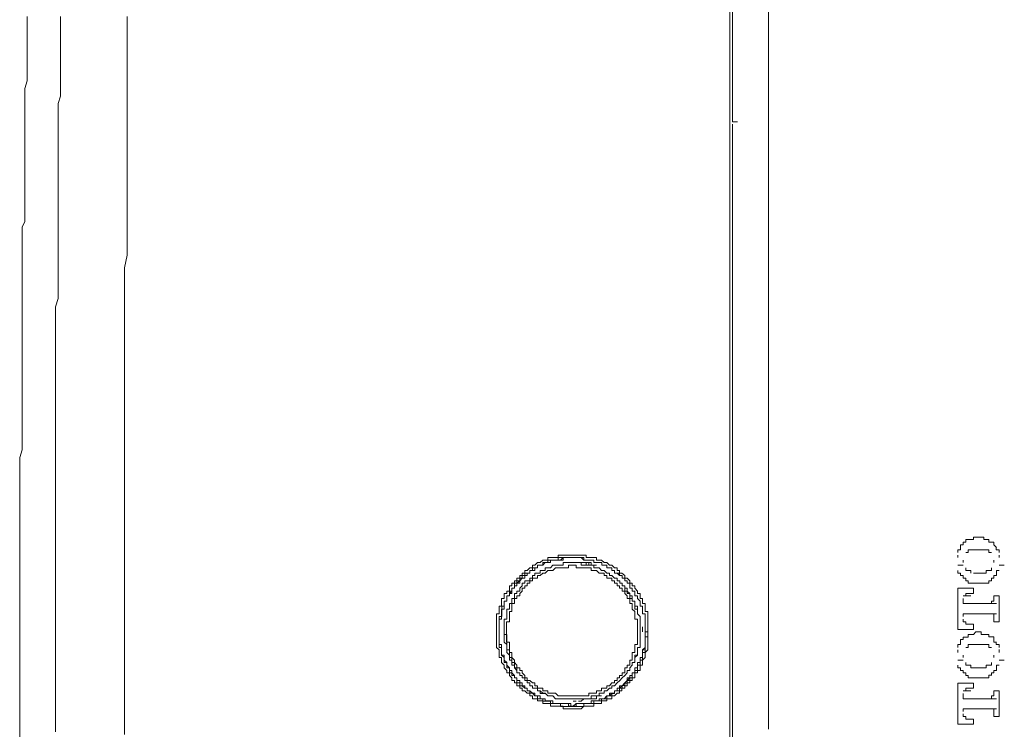
# Model space of a CAD drawing. Units: inches. Extents: x -459 to 2926, y -1402 to 1008.
# Drawn here: x -294 to -199, y -361 to -293 of the extents above; entities that cross this region are included whole.
import ezdxf

# ---------------------------------------------------------------- set-up
doc = ezdxf.new("R2010")
doc.units = ezdxf.units.IN
doc.header["$MEASUREMENT"] = 0
doc.layers.add('图层 1', color=7, linetype='Continuous')

msp = doc.modelspace()

# ---------------------------------------------------------------- linework, layer by layer
at = {"layer": '图层 1', "color": 7, "lineweight": 9}
for points in [[(-225.042, -299.3), (-225.042, -252.293)], [(-221.551, -285.121), (-221.551, -294.565)], [(-225.294, -304.26), (-225.294, -296.311), (-225.294, -288.348)], [(-293.463, -292.316), (-293.463, -293.083), (-293.463, -293.586), (-293.463, -294.327), (-293.463, -294.803), (-293.463, -295.57), (-293.463, -296.046), (-293.463, -296.813), (-293.463, -297.289), (-293.463, -298.057), (-293.463, -298.559), (-293.701, -299.3), (-293.701, -299.776), (-293.701, -300.543), (-293.701, -301.019), (-293.701, -301.786), (-293.701, -302.289), (-293.701, -303.03), (-293.701, -303.519), (-293.701, -304.273), (-293.701, -304.776), (-293.701, -305.49), (-293.701, -306.019), (-293.701, -306.733), (-293.701, -307.236), (-293.701, -307.738), (-293.701, -308.492), (-293.701, -309.008), (-293.701, -309.736), (-293.701, -310.238), (-293.701, -310.979), (-293.701, -311.481), (-293.701, -312.209), (-293.965, -312.738), (-293.965, -313.452), (-293.965, -313.955), (-293.965, -314.709), (-293.965, -315.198), (-293.965, -315.952), (-293.965, -316.455), (-293.965, -317.195), (-293.965, -317.698), (-293.965, -318.425), (-293.965, -318.954), (-293.965, -319.669), (-293.965, -320.171), (-293.965, -320.925), (-293.965, -321.415), (-293.965, -322.168), (-293.965, -322.671), (-293.965, -323.412), (-293.965, -323.901), (-293.965, -324.417), (-293.965, -325.144), (-293.965, -325.647), (-293.965, -326.388), (-293.965, -326.89), (-293.965, -327.631), (-293.965, -328.134), (-293.965, -328.874), (-293.965, -329.377), (-293.965, -330.131), (-293.965, -330.633), (-293.965, -331.361), (-293.965, -331.863), (-293.965, -332.604), (-293.965, -333.107), (-293.965, -333.861), (-293.965, -334.35), (-294.19, -335.104), (-294.19, -335.593), (-294.19, -336.347), (-294.19, -336.85), (-294.19, -337.604), (-294.19, -338.093), (-294.19, -338.821), (-294.19, -339.323), (-294.19, -339.826), (-294.19, -340.566), (-294.19, -341.069), (-294.19, -341.81), (-294.19, -342.312), (-294.19, -343.053), (-294.19, -343.556), (-294.19, -344.323), (-294.19, -344.799), (-294.19, -345.54), (-294.19, -346.069), (-294.19, -346.809), (-294.19, -347.285), (-294.19, -348.053), (-294.19, -348.529), (-294.19, -349.269), (-294.19, -349.798), (-294.19, -350.539), (-294.19, -351.042), (-294.19, -351.782), (-294.19, -352.259), (-294.19, -353.026), (-294.19, -353.528), (-294.19, -354.269), (-294.19, -354.772), (-294.19, -355.499), (-294.19, -356.002), (-294.19, -356.478), (-294.19, -357.245), (-294.19, -357.734), (-294.19, -358.501), (-294.19, -358.978), (-294.19, -359.745), (-294.19, -360.221), (-294.19, -360.975), (-294.19, -361.464), (-294.19, -362.218)], [(-290.222, -292.316), (-290.222, -293.083), (-290.222, -293.824), (-290.222, -294.565), (-290.222, -295.067), (-290.222, -295.808), (-290.222, -296.536), (-290.222, -297.289), (-290.222, -298.057), (-290.222, -298.797), (-290.222, -299.3), (-290.222, -300.027), (-290.46, -300.755), (-290.46, -301.522), (-290.46, -302.289), (-290.46, -303.03), (-290.46, -303.532), (-290.46, -304.247), (-290.46, -305), (-290.46, -305.754), (-290.46, -306.495), (-290.46, -306.998), (-290.46, -307.738), (-290.46, -308.492), (-290.46, -309.246), (-290.46, -309.974), (-290.46, -310.728), (-290.46, -311.23), (-290.46, -311.997), (-290.46, -312.712), (-290.46, -313.465), (-290.46, -314.193), (-290.46, -314.934), (-290.46, -315.436), (-290.46, -316.203), (-290.46, -316.957), (-290.46, -317.685), (-290.46, -318.439), (-290.46, -319.192), (-290.46, -319.669), (-290.712, -320.462), (-290.712, -321.15), (-290.712, -321.917), (-290.712, -322.684), (-290.712, -323.398), (-290.712, -323.901), (-290.712, -324.655), (-290.712, -325.396), (-290.712, -326.15), (-290.712, -326.903), (-290.712, -327.631), (-290.712, -328.134), (-290.712, -328.874), (-290.712, -329.615), (-290.712, -330.395), (-290.712, -331.123), (-290.712, -331.625), (-290.712, -332.366), (-290.712, -333.12), (-290.712, -333.861), (-290.712, -334.615), (-290.712, -335.355), (-290.712, -335.858), (-290.712, -336.598), (-290.712, -337.339), (-290.712, -338.08), (-290.712, -338.821), (-290.712, -339.561), (-290.712, -340.09), (-290.712, -340.831), (-290.712, -341.572), (-290.712, -342.312), (-290.712, -343.053), (-290.712, -343.82), (-290.712, -344.323), (-290.712, -345.063), (-290.712, -345.804), (-290.712, -346.518), (-290.712, -347.285), (-290.712, -348.053), (-290.712, -348.529), (-290.712, -349.269), (-290.712, -350.037), (-290.712, -350.777), (-290.712, -351.518)], [(-283.768, -292.316), (-283.768, -293.586), (-283.768, -294.565), (-283.768, -295.808), (-283.768, -296.813), (-283.768, -297.792), (-283.768, -299.062), (-283.768, -300.027), (-283.768, -301.284), (-283.768, -302.289), (-283.768, -303.519), (-283.768, -304.485), (-283.768, -305.49), (-283.768, -306.733), (-283.768, -307.738), (-283.768, -309.008), (-283.768, -309.96), (-283.768, -311.23), (-283.768, -312.209), (-283.768, -313.452), (-283.768, -314.457), (-283.768, -315.449), (-284.006, -316.706), (-284.006, -317.698), (-284.006, -318.954), (-284.006, -319.946), (-284.006, -321.176), (-284.006, -322.168), (-284.006, -323.174), (-284.006, -324.417), (-284.006, -325.396), (-284.006, -326.665), (-284.006, -327.631), (-284.006, -328.874), (-284.006, -329.879), (-284.006, -331.123), (-284.006, -332.101), (-284.006, -333.107), (-284.006, -334.35), (-284.006, -335.355), (-284.006, -336.598), (-284.006, -337.604), (-284.006, -338.821), (-284.006, -339.826), (-284.006, -340.831), (-284.006, -342.074), (-284.006, -343.053), (-284.006, -344.323), (-284.006, -345.288), (-284.006, -346.532), (-284.006, -347.55), (-284.006, -348.793), (-284.006, -349.798), (-284.006, -350.777), (-284.006, -352.021)], [(-221.551, -323.412), (-221.551, -320.184), (-221.551, -316.944), (-221.551, -313.69), (-221.551, -310.476), (-221.551, -307.5), (-221.551, -304.26), (-221.551, -301.019), (-221.551, -297.792), (-221.551, -294.565)], [(-225.042, -299.538), (-225.042, -299.3)], [(-225.042, -299.776), (-225.042, -299.538)], [(-225.042, -300.768), (-225.042, -299.776)], [(-225.042, -301.019), (-225.042, -300.755)], [(-225.042, -301.284), (-225.042, -301.019)], [(-225.042, -301.284), (-225.042, -302.289)], [(-225.042, -302.514), (-225.042, -302.289)], [(-225.042, -302.514), (-224.54, -302.514)], [(-225.042, -351.042), (-225.042, -302.765)], [(-225.294, -320.184), (-225.294, -312.209), (-225.294, -304.247)], [(-225.294, -336.096), (-225.294, -328.134), (-225.294, -320.171)], [(-221.551, -352.021), (-221.551, -348.793), (-221.551, -345.54), (-221.551, -342.312), (-221.551, -339.323), (-221.551, -336.096), (-221.551, -332.882), (-221.551, -329.628), (-221.551, -326.388), (-221.551, -323.412)], [(-225.294, -352.021), (-225.294, -344.058), (-225.294, -336.096)], [(-200.653, -343.053), (-200.653, -342.815), (-200.917, -342.815), (-201.155, -342.815), (-201.407, -342.815), (-201.658, -342.815), (-201.658, -343.053)], [(-202.901, -343.82), (-202.901, -344.058), (-203.166, -344.058), (-203.166, -344.323)], [(-202.65, -343.556), (-202.914, -343.556), (-202.914, -343.82)], [(-202.147, -343.053), (-202.399, -343.053), (-202.399, -343.318), (-202.65, -343.318), (-202.65, -343.556)], [(-201.658, -343.053), (-201.896, -343.053), (-202.147, -343.053)], [(-200.401, -343.053), (-200.653, -343.053)], [(-199.912, -343.318), (-200.15, -343.318), (-200.15, -343.053), (-200.401, -343.053)], [(-199.423, -343.82), (-199.661, -343.556), (-199.661, -343.318), (-199.912, -343.318)], [(-199.158, -344.323), (-199.158, -344.058), (-199.436, -344.058), (-199.436, -343.82)], [(-233.243, -352.021), (-233.243, -351.782), (-233.243, -351.518), (-233.243, -351.28), (-233.243, -351.042), (-233.243, -350.777), (-233.243, -350.539), (-233.243, -350.275), (-233.243, -350.037), (-233.507, -350.037), (-233.507, -349.798), (-233.507, -349.507), (-233.507, -349.269), (-233.745, -349.269), (-233.745, -349.031), (-233.745, -348.793), (-233.983, -348.793), (-233.983, -348.529), (-233.983, -348.291), (-234.248, -348.291), (-234.248, -348.053), (-234.499, -347.788), (-234.499, -347.55), (-234.751, -347.55), (-234.751, -347.285), (-234.989, -347.285), (-234.989, -347.047), (-235.24, -346.809), (-235.478, -346.809), (-235.478, -346.532), (-235.756, -346.307), (-235.981, -346.307), (-235.981, -346.069), (-236.232, -346.069), (-236.232, -345.804), (-236.483, -345.804), (-236.721, -345.54), (-236.973, -345.54), (-237.237, -345.288), (-237.475, -345.288), (-237.726, -345.063), (-237.978, -345.063), (-238.216, -345.063), (-238.216, -344.799), (-238.48, -344.799), (-238.732, -344.799), (-238.983, -344.799), (-239.221, -344.799), (-239.221, -344.561), (-239.459, -344.561), (-239.724, -344.561), (-239.962, -344.561), (-240.213, -344.561), (-240.478, -344.561), (-240.716, -344.561), (-240.954, -344.561), (-241.205, -344.561), (-241.456, -344.561), (-241.721, -344.561), (-241.946, -344.561), (-241.946, -344.799), (-242.21, -344.799), (-242.448, -344.799), (-242.7, -344.799), (-242.951, -344.799), (-242.951, -345.063), (-243.215, -345.063), (-243.44, -345.063), (-243.692, -345.288), (-243.943, -345.288), (-244.194, -345.54), (-244.445, -345.54), (-244.445, -345.804), (-244.697, -345.804), (-244.948, -346.069), (-245.186, -346.069), (-245.186, -346.307), (-245.437, -346.307), (-245.437, -346.532), (-245.676, -346.532), (-245.676, -346.809), (-245.94, -346.809), (-245.94, -347.047), (-246.191, -347.047), (-246.191, -347.285), (-246.443, -347.285), (-246.443, -347.55), (-246.681, -347.55), (-246.681, -347.788), (-246.681, -348.053), (-246.932, -348.053), (-246.932, -348.291), (-247.17, -348.291), (-247.17, -348.529), (-247.17, -348.793), (-247.435, -348.793), (-247.435, -349.031), (-247.435, -349.269), (-247.435, -349.507), (-247.673, -349.507), (-247.673, -349.798), (-247.673, -350.037), (-247.673, -350.275), (-247.924, -350.275), (-247.924, -350.539), (-247.924, -350.777), (-247.924, -351.042), (-247.924, -351.28), (-247.924, -351.518), (-247.924, -351.782), (-247.924, -352.021), (-247.924, -352.259), (-247.924, -352.497), (-247.924, -352.761), (-247.924, -353.026), (-247.924, -353.251), (-247.924, -353.528), (-247.673, -353.753), (-247.673, -354.004), (-247.673, -354.269), (-247.673, -354.507), (-247.435, -354.507), (-247.435, -354.772), (-247.435, -354.996), (-247.17, -355.248), (-247.17, -355.499), (-246.932, -355.75), (-246.932, -356.002), (-246.681, -356.002), (-246.681, -356.253), (-246.443, -356.465), (-246.443, -356.742), (-246.191, -356.742), (-246.191, -356.967), (-245.94, -356.967), (-245.94, -357.245), (-245.676, -357.245), (-245.676, -357.47), (-245.437, -357.47), (-245.437, -357.734), (-245.186, -357.734), (-244.948, -357.972), (-244.697, -357.972), (-244.697, -358.237), (-244.445, -358.237), (-244.445, -358.501), (-244.194, -358.501), (-243.943, -358.501), (-243.943, -358.713), (-243.692, -358.713), (-243.44, -358.713), (-243.44, -358.978), (-243.215, -358.978), (-242.951, -358.978), (-242.7, -358.978), (-242.7, -359.216), (-242.448, -359.216), (-242.21, -359.216), (-241.946, -359.216), (-241.721, -359.216), (-241.456, -359.216), (-241.456, -359.48), (-241.205, -359.48), (-240.954, -359.48), (-240.716, -359.48), (-240.478, -359.48), (-240.213, -359.48), (-239.962, -359.48), (-239.724, -359.48), (-239.459, -359.216), (-239.221, -359.216), (-238.983, -359.216), (-238.732, -359.216), (-238.48, -359.216), (-238.48, -358.978), (-238.216, -358.978), (-237.978, -358.978), (-237.726, -358.978), (-237.726, -358.713), (-237.475, -358.713), (-237.237, -358.713), (-237.237, -358.501), (-236.973, -358.501), (-236.721, -358.501), (-236.721, -358.237), (-236.483, -358.237), (-236.232, -357.972), (-235.981, -357.972), (-235.981, -357.734), (-235.756, -357.734), (-235.756, -357.47), (-235.478, -357.47), (-235.478, -357.245), (-235.24, -357.245), (-235.24, -356.967), (-234.989, -356.967), (-234.989, -356.742), (-234.751, -356.742), (-234.751, -356.465), (-234.499, -356.465), (-234.499, -356.253), (-234.499, -356.002), (-234.248, -356.002), (-234.248, -355.75), (-233.983, -355.75), (-233.983, -355.499), (-233.983, -355.248), (-233.745, -355.248), (-233.745, -354.996), (-233.745, -354.772), (-233.507, -354.507), (-233.507, -354.269), (-233.507, -354.004), (-233.243, -353.753), (-233.243, -353.528), (-233.243, -353.251), (-233.243, -353.026), (-233.243, -352.761), (-233.243, -352.497), (-233.243, -352.259), (-233.243, -352.021)], [(-233.494, -352.021), (-233.494, -351.782), (-233.494, -351.518), (-233.494, -351.28), (-233.494, -351.042), (-233.494, -350.777), (-233.494, -350.539), (-233.494, -350.275), (-233.745, -350.275), (-233.745, -350.037), (-233.745, -349.798), (-233.745, -349.507), (-233.983, -349.507), (-233.983, -349.269), (-233.983, -349.031), (-234.248, -348.793), (-234.248, -348.529), (-234.499, -348.529), (-234.499, -348.291), (-234.499, -348.053), (-234.751, -348.053), (-234.751, -347.788), (-234.989, -347.788), (-234.989, -347.55), (-234.989, -347.285), (-235.24, -347.285), (-235.24, -347.047), (-235.478, -347.047), (-235.478, -346.809), (-235.742, -346.809), (-235.742, -346.532), (-235.981, -346.532), (-236.232, -346.307), (-236.483, -346.307), (-236.483, -346.069), (-236.721, -346.069), (-236.721, -345.804), (-236.973, -345.804), (-237.237, -345.804), (-237.237, -345.54), (-237.475, -345.54), (-237.713, -345.54), (-237.713, -345.288), (-237.978, -345.288), (-238.216, -345.288), (-238.48, -345.288), (-238.48, -345.063), (-238.732, -345.063), (-238.983, -345.063), (-239.221, -345.063), (-239.459, -345.063), (-239.71, -344.799), (-239.962, -344.799), (-240.213, -344.799), (-240.478, -344.799), (-240.716, -344.799), (-240.954, -344.799), (-241.205, -344.799), (-241.456, -344.799), (-241.456, -345.063), (-241.721, -345.063), (-241.946, -345.063), (-242.21, -345.063), (-242.448, -345.063), (-242.7, -345.063), (-242.7, -345.288), (-242.951, -345.288), (-243.215, -345.288), (-243.44, -345.54), (-243.692, -345.54), (-243.943, -345.54), (-243.943, -345.804), (-244.194, -345.804), (-244.194, -346.069), (-244.445, -346.069), (-244.697, -346.069), (-244.697, -346.307), (-244.948, -346.307), (-244.948, -346.532), (-245.186, -346.532), (-245.186, -346.809), (-245.437, -346.809), (-245.676, -347.047), (-245.94, -347.285), (-245.94, -347.55), (-246.178, -347.55), (-246.178, -347.788), (-246.443, -347.788), (-246.443, -348.053), (-246.443, -348.291), (-246.681, -348.291), (-246.681, -348.529), (-246.932, -348.529), (-246.932, -348.793), (-246.932, -349.031), (-247.17, -349.031), (-247.17, -349.269), (-247.17, -349.507), (-247.17, -349.798), (-247.435, -349.798), (-247.435, -350.037), (-247.435, -350.275), (-247.435, -350.539), (-247.435, -350.777), (-247.673, -350.777), (-247.673, -351.042), (-247.673, -351.28), (-247.673, -351.518), (-247.673, -351.782), (-247.673, -352.021), (-247.673, -352.259), (-247.673, -352.497), (-247.673, -352.761), (-247.673, -353.026), (-247.673, -353.251), (-247.435, -353.251), (-247.435, -353.528), (-247.435, -353.753), (-247.435, -354.004), (-247.435, -354.269), (-247.17, -354.269), (-247.17, -354.507), (-247.17, -354.772), (-246.932, -354.996), (-246.932, -355.248), (-246.681, -355.499), (-246.681, -355.75), (-246.443, -355.75), (-246.443, -356.002), (-246.178, -356.253), (-246.178, -356.465), (-245.94, -356.465), (-245.94, -356.742), (-245.676, -356.742), (-245.676, -356.967), (-245.437, -356.967), (-245.437, -357.245), (-245.186, -357.245), (-245.186, -357.47), (-244.948, -357.47), (-244.948, -357.734), (-244.697, -357.734), (-244.445, -357.972), (-244.194, -357.972), (-244.194, -358.237), (-243.943, -358.237), (-243.692, -358.237), (-243.692, -358.501), (-243.44, -358.501), (-243.215, -358.501), (-243.215, -358.713), (-242.951, -358.713), (-242.7, -358.713), (-242.448, -358.713), (-242.448, -358.978), (-242.21, -358.978), (-241.946, -358.978), (-241.721, -358.978), (-241.456, -358.978), (-241.205, -358.978), (-240.954, -358.978), (-240.716, -358.978), (-240.716, -359.216), (-240.478, -359.216), (-240.213, -358.978), (-239.962, -358.978), (-239.71, -358.978), (-239.459, -358.978), (-239.221, -358.978), (-238.983, -358.978), (-238.732, -358.978), (-238.732, -358.713), (-238.48, -358.713), (-238.216, -358.713), (-237.978, -358.713), (-237.978, -358.501), (-237.713, -358.501), (-237.475, -358.501), (-237.237, -358.237), (-236.973, -358.237), (-236.721, -357.972), (-236.483, -357.972), (-236.483, -357.734), (-236.232, -357.734), (-236.232, -357.47), (-235.981, -357.47), (-235.742, -357.245), (-235.478, -356.967), (-235.24, -356.742), (-234.989, -356.465), (-234.989, -356.253), (-234.751, -356.253), (-234.751, -356.002), (-234.499, -356.002), (-234.499, -355.75), (-234.499, -355.499), (-234.248, -355.499), (-234.248, -355.248), (-234.248, -354.996), (-233.983, -354.996), (-233.983, -354.772), (-233.983, -354.507), (-233.745, -354.507), (-233.745, -354.269), (-233.745, -354.004), (-233.745, -353.753), (-233.494, -353.528), (-233.494, -353.251), (-233.494, -353.026), (-233.494, -352.761), (-233.494, -352.497), (-233.494, -352.259), (-233.494, -352.021)], [(-240.478, -344.799), (-240.716, -344.799), (-240.954, -344.799), (-241.205, -344.799), (-241.456, -344.799), (-241.721, -345.063), (-241.946, -345.063), (-242.21, -345.063), (-242.448, -345.063), (-242.7, -345.063), (-242.7, -345.275), (-242.951, -345.275), (-243.215, -345.275), (-243.44, -345.54), (-243.692, -345.54), (-243.943, -345.54), (-243.943, -345.804), (-244.194, -345.804), (-244.194, -346.069), (-244.445, -346.069), (-244.697, -346.069), (-244.697, -346.307), (-244.948, -346.307), (-244.948, -346.532), (-245.186, -346.532), (-245.186, -346.809), (-245.437, -346.809), (-245.676, -347.047), (-245.676, -347.285), (-245.94, -347.285), (-245.94, -347.55), (-246.191, -347.55), (-246.191, -347.788), (-246.443, -347.788), (-246.443, -348.053), (-246.681, -348.291), (-246.681, -348.529), (-246.932, -348.529), (-246.932, -348.793), (-246.932, -349.031), (-247.17, -349.031), (-247.17, -349.269), (-247.17, -349.521), (-247.17, -349.798), (-247.435, -349.798), (-247.435, -350.037), (-247.435, -350.275), (-247.435, -350.539), (-247.435, -350.777), (-247.673, -350.777), (-247.673, -351.042), (-247.673, -351.28), (-247.673, -351.518), (-247.673, -351.782), (-247.673, -352.021)], [(-240.213, -344.799), (-240.491, -344.799), (-240.716, -344.799), (-240.954, -344.799), (-241.205, -344.799), (-241.456, -344.799), (-241.721, -344.799), (-241.946, -344.799), (-241.946, -345.063), (-242.21, -345.063), (-242.448, -345.063), (-242.7, -345.063), (-242.951, -345.063), (-242.951, -345.275), (-243.215, -345.275), (-243.44, -345.275), (-243.44, -345.54), (-243.692, -345.54), (-243.943, -345.54), (-243.943, -345.804), (-244.194, -345.804), (-244.432, -345.804), (-244.432, -346.069), (-244.697, -346.069), (-244.697, -346.307), (-244.948, -346.307), (-245.186, -346.307), (-245.186, -346.532), (-245.437, -346.532), (-245.437, -346.809)], [(-233.494, -352.021), (-233.494, -351.782), (-233.494, -351.518), (-233.494, -351.28), (-233.494, -351.042), (-233.494, -350.777), (-233.494, -350.539), (-233.494, -350.275), (-233.745, -350.275), (-233.745, -350.037), (-233.745, -349.798), (-233.745, -349.507), (-233.983, -349.507), (-233.983, -349.269), (-233.983, -349.031), (-234.248, -348.793), (-234.248, -348.529), (-234.499, -348.529), (-234.499, -348.291), (-234.499, -348.053), (-234.751, -348.053), (-234.751, -347.788), (-234.989, -347.788), (-234.989, -347.55), (-234.989, -347.285), (-235.24, -347.285), (-235.24, -347.047), (-235.478, -347.047), (-235.478, -346.809), (-235.742, -346.809), (-235.742, -346.532), (-235.981, -346.532), (-235.981, -346.307), (-236.232, -346.307), (-236.483, -346.307), (-236.483, -346.069), (-236.721, -346.069), (-236.721, -345.804), (-236.973, -345.804), (-237.237, -345.804), (-237.237, -345.54), (-237.475, -345.54), (-237.713, -345.54), (-237.713, -345.288), (-237.978, -345.288), (-238.216, -345.288), (-238.48, -345.288), (-238.48, -345.063), (-238.732, -345.063), (-238.983, -345.063), (-239.221, -345.063), (-239.459, -345.063), (-239.459, -344.799), (-239.71, -344.799), (-239.962, -344.799), (-240.213, -344.799), (-240.478, -344.799)], [(-203.153, -344.561), (-203.153, -344.799)], [(-202.147, -344.058), (-202.147, -344.323), (-202.399, -344.323)], [(-201.896, -344.058), (-202.161, -344.058)], [(-200.653, -344.058), (-200.917, -344.058), (-201.155, -344.058), (-201.407, -344.058), (-201.658, -344.058), (-201.896, -344.058)], [(-200.15, -344.058), (-200.415, -344.058), (-200.653, -344.058)], [(-199.912, -344.323), (-200.15, -344.323), (-200.15, -344.058)], [(-199.158, -344.799), (-199.158, -344.561)], [(-233.983, -352.021), (-233.983, -351.782), (-233.983, -351.518), (-233.983, -351.28), (-233.983, -351.042), (-233.983, -350.777), (-233.983, -350.539), (-234.248, -350.275), (-234.248, -350.037), (-234.248, -349.798), (-234.248, -349.507), (-234.499, -349.507), (-234.499, -349.269), (-234.499, -349.031), (-234.751, -349.031), (-234.751, -348.793), (-234.751, -348.529), (-234.989, -348.529), (-234.989, -348.291), (-235.24, -348.053), (-235.24, -347.788), (-235.478, -347.788), (-235.478, -347.55), (-235.742, -347.55), (-235.742, -347.285), (-235.967, -347.285), (-235.967, -347.047), (-236.232, -347.047), (-236.232, -346.809), (-236.483, -346.809), (-236.721, -346.532), (-236.973, -346.532), (-236.973, -346.307), (-237.237, -346.307), (-237.475, -346.069), (-237.726, -346.069), (-237.978, -345.804), (-238.203, -345.804), (-238.48, -345.804), (-238.48, -345.54), (-238.732, -345.54), (-238.983, -345.54), (-239.221, -345.54), (-239.459, -345.54), (-239.71, -345.54), (-239.71, -345.288), (-239.962, -345.288), (-240.213, -345.288), (-240.464, -345.288), (-240.716, -345.288), (-240.954, -345.288), (-241.205, -345.288), (-241.456, -345.288), (-241.456, -345.54), (-241.721, -345.54), (-241.946, -345.54), (-242.21, -345.54), (-242.448, -345.54), (-242.7, -345.804), (-242.951, -345.804), (-243.215, -345.804), (-243.215, -346.069), (-243.44, -346.069), (-243.692, -346.069), (-243.692, -346.307), (-243.943, -346.307), (-244.194, -346.307), (-244.194, -346.532), (-244.432, -346.532), (-244.432, -346.809), (-244.697, -346.809), (-244.697, -347.047), (-244.948, -347.047), (-245.186, -347.047), (-245.186, -347.285), (-245.437, -347.285), (-245.437, -347.55), (-245.676, -347.788), (-245.676, -348.053), (-245.94, -348.053), (-245.94, -348.291), (-246.191, -348.291), (-246.191, -348.529), (-246.191, -348.793), (-246.443, -348.793), (-246.443, -349.031), (-246.443, -349.269), (-246.668, -349.269), (-246.668, -349.507), (-246.668, -349.798), (-246.932, -349.798), (-246.932, -350.037), (-246.932, -350.275), (-246.932, -350.539), (-246.932, -350.777), (-247.17, -350.777), (-247.17, -351.042), (-247.17, -351.28), (-247.17, -351.518), (-247.17, -351.782), (-247.17, -352.021), (-247.17, -352.259), (-247.17, -352.497), (-247.17, -352.761), (-247.17, -353.026), (-246.932, -353.251), (-246.932, -353.528), (-246.932, -353.753), (-246.932, -354.004), (-246.668, -354.269), (-246.668, -354.507), (-246.668, -354.772), (-246.443, -354.772), (-246.443, -354.996), (-246.443, -355.248), (-246.191, -355.248), (-246.191, -355.499), (-245.94, -355.75), (-245.94, -356.002), (-245.676, -356.002), (-245.676, -356.253), (-245.437, -356.253), (-245.437, -356.465), (-245.186, -356.465), (-245.186, -356.742), (-244.948, -356.742), (-244.948, -356.967), (-244.697, -356.967), (-244.697, -357.245), (-244.432, -357.245), (-244.432, -357.47), (-244.194, -357.47), (-243.943, -357.47), (-243.943, -357.734), (-243.692, -357.734), (-243.44, -357.972), (-243.215, -357.972), (-242.951, -358.237), (-242.7, -358.237), (-242.448, -358.237), (-242.21, -358.501), (-241.946, -358.501), (-241.721, -358.501), (-241.456, -358.501), (-241.205, -358.501), (-240.954, -358.501), (-240.716, -358.501), (-240.464, -358.501), (-240.213, -358.501), (-239.962, -358.501), (-239.71, -358.501), (-239.459, -358.501), (-239.221, -358.501), (-238.983, -358.501), (-238.732, -358.501), (-238.732, -358.237), (-238.48, -358.237), (-238.203, -358.237), (-237.978, -358.237), (-237.978, -357.972), (-237.726, -357.972), (-237.475, -357.972), (-237.475, -357.734), (-237.237, -357.734), (-236.973, -357.47), (-236.721, -357.47), (-236.721, -357.245), (-236.483, -357.245), (-236.232, -356.967), (-235.967, -356.742), (-235.742, -356.465), (-235.478, -356.253), (-235.24, -356.002), (-235.24, -355.75), (-234.989, -355.75), (-234.989, -355.499), (-234.751, -355.248), (-234.751, -354.996), (-234.499, -354.996), (-234.499, -354.772), (-234.499, -354.507), (-234.248, -354.269), (-234.248, -354.004), (-234.248, -353.753), (-234.248, -353.528), (-233.983, -353.528), (-233.983, -353.251), (-233.983, -353.026), (-233.983, -352.761), (-233.983, -352.497), (-233.983, -352.259), (-233.983, -352.021)], [(-234.248, -352.021), (-234.248, -351.782), (-234.248, -351.518), (-234.248, -351.28), (-234.248, -351.042), (-234.248, -350.777), (-234.512, -350.777), (-234.512, -350.539), (-234.512, -350.275), (-234.512, -350.037), (-234.751, -349.798), (-234.751, -349.507), (-234.751, -349.269), (-234.989, -349.269), (-234.989, -349.031), (-234.989, -348.793), (-235.24, -348.793), (-235.24, -348.529), (-235.478, -348.291), (-235.478, -348.053), (-235.742, -348.053), (-235.742, -347.788), (-235.981, -347.788), (-235.981, -347.55), (-236.232, -347.55), (-236.232, -347.285), (-236.483, -347.285), (-236.483, -347.047), (-236.721, -347.047), (-236.721, -346.809), (-236.973, -346.809), (-237.237, -346.809), (-237.237, -346.532), (-237.475, -346.532), (-237.475, -346.307), (-237.726, -346.307), (-237.978, -346.307), (-238.216, -346.069), (-238.48, -346.069), (-238.732, -346.069), (-238.732, -345.804), (-238.983, -345.804), (-239.221, -345.804), (-239.459, -345.804), (-239.71, -345.804), (-239.962, -345.804), (-240.213, -345.804), (-240.213, -345.54), (-240.478, -345.54), (-240.729, -345.54), (-240.954, -345.54), (-240.954, -345.804), (-241.205, -345.804), (-241.456, -345.804), (-241.721, -345.804), (-241.946, -345.804), (-242.21, -345.804), (-242.448, -346.069), (-242.7, -346.069), (-242.951, -346.069), (-243.215, -346.307), (-243.44, -346.307), (-243.692, -346.532), (-243.943, -346.532), (-243.943, -346.809), (-244.194, -346.809), (-244.445, -346.809), (-244.445, -347.047), (-244.697, -347.047), (-244.697, -347.285), (-244.948, -347.285), (-244.948, -347.55), (-245.186, -347.55), (-245.186, -347.788), (-245.437, -347.788), (-245.437, -348.053), (-245.676, -348.291), (-245.676, -348.529), (-245.94, -348.529), (-245.94, -348.793), (-246.191, -348.793), (-246.191, -349.031), (-246.191, -349.269), (-246.443, -349.269), (-246.443, -349.507), (-246.443, -349.798), (-246.443, -350.037), (-246.681, -350.037), (-246.681, -350.275), (-246.681, -350.539), (-246.681, -350.777), (-246.681, -351.042), (-246.945, -351.042), (-246.945, -351.28), (-246.945, -351.518), (-246.945, -351.782), (-246.945, -352.021), (-246.945, -352.259), (-246.945, -352.497), (-246.945, -352.761), (-246.945, -353.026), (-246.681, -353.026), (-246.681, -353.251), (-246.681, -353.528), (-246.681, -353.753), (-246.681, -354.004), (-246.443, -354.004), (-246.443, -354.269), (-246.443, -354.507), (-246.191, -354.772), (-246.191, -354.996), (-245.94, -355.248), (-245.94, -355.499), (-245.676, -355.499), (-245.676, -355.75), (-245.437, -355.75), (-245.437, -356.002), (-245.186, -356.253), (-245.186, -356.465), (-244.948, -356.465), (-244.948, -356.742), (-244.697, -356.742), (-244.445, -356.967), (-244.194, -356.967), (-244.194, -357.245), (-243.943, -357.245), (-243.943, -357.47), (-243.692, -357.47), (-243.44, -357.47), (-243.44, -357.734), (-243.215, -357.734), (-242.951, -357.734), (-242.951, -357.972), (-242.7, -357.972), (-242.448, -357.972), (-242.21, -357.972), (-241.946, -358.237), (-241.721, -358.237), (-241.456, -358.237), (-241.205, -358.237), (-240.954, -358.237), (-240.729, -358.237), (-240.478, -358.237), (-240.213, -358.237), (-239.962, -358.237), (-239.71, -358.237), (-239.459, -358.237), (-239.221, -358.237), (-238.983, -358.237), (-238.983, -357.972), (-238.732, -357.972), (-238.48, -357.972), (-238.216, -357.972), (-238.216, -357.734), (-237.978, -357.734), (-237.726, -357.734), (-237.726, -357.47), (-237.475, -357.47), (-237.237, -357.47), (-237.237, -357.245), (-236.973, -357.245), (-236.721, -356.967), (-236.483, -356.967), (-236.483, -356.742), (-236.232, -356.742), (-236.232, -356.465), (-235.981, -356.465), (-235.981, -356.253), (-235.742, -356.253), (-235.742, -356.002), (-235.478, -356.002), (-235.478, -355.75), (-235.478, -355.499), (-235.24, -355.499), (-235.24, -355.248), (-234.989, -355.248), (-234.989, -354.996), (-234.989, -354.772), (-234.751, -354.772), (-234.751, -354.507), (-234.751, -354.269), (-234.751, -354.004), (-234.512, -354.004), (-234.512, -353.753), (-234.512, -353.528), (-234.512, -353.251), (-234.248, -353.251), (-234.248, -353.026), (-234.248, -352.761), (-234.248, -352.497), (-234.248, -352.259), (-234.248, -352.021)], [(-240.213, -345.288), (-240.491, -345.288)], [(-239.71, -345.288), (-239.962, -345.288), (-240.213, -345.288)], [(-239.221, -345.288), (-239.459, -345.288), (-239.71, -345.288), (-239.962, -345.288)], [(-239.71, -345.288), (-239.962, -345.288)], [(-239.221, -345.54), (-239.221, -345.275), (-239.459, -345.275), (-239.71, -345.275)], [(-239.221, -345.288), (-239.459, -345.288), (-239.71, -345.288)], [(-238.732, -345.54), (-238.732, -345.275), (-238.983, -345.275), (-239.221, -345.275)], [(-238.216, -345.54), (-238.48, -345.54), (-238.732, -345.54), (-238.983, -345.54), (-238.983, -345.275), (-239.221, -345.275)], [(-203.153, -345.54), (-202.65, -345.54)], [(-202.65, -345.063), (-202.65, -345.288)], [(-202.385, -345.804), (-202.385, -346.069), (-202.147, -346.069)], [(-200.15, -346.069), (-199.912, -346.069), (-199.912, -345.804)], [(-199.661, -345.288), (-199.661, -345.063)], [(-199.158, -345.54), (-198.656, -345.54)], [(-203.153, -346.069), (-203.153, -346.307), (-202.901, -346.307)], [(-202.901, -346.307), (-202.901, -346.532), (-202.65, -346.532), (-202.65, -346.809)], [(-202.147, -346.069), (-201.896, -346.069), (-201.896, -346.307)], [(-201.658, -346.307), (-201.407, -346.307), (-201.155, -346.307)], [(-201.155, -346.307), (-200.917, -346.307), (-200.653, -346.307)], [(-200.653, -346.307), (-200.401, -346.307), (-200.401, -346.069), (-200.15, -346.069)], [(-199.912, -347.047), (-199.912, -346.809), (-199.661, -346.809), (-199.661, -346.532), (-199.423, -346.532)], [(-199.423, -346.532), (-199.423, -346.307), (-199.423, -346.069), (-199.158, -346.069)], [(-245.437, -346.809), (-245.676, -346.809), (-245.676, -347.047), (-245.94, -347.047), (-245.94, -347.285), (-246.191, -347.285), (-246.191, -347.55), (-246.191, -347.788), (-246.443, -347.788), (-246.443, -348.053), (-246.681, -348.053), (-246.681, -348.291), (-246.681, -348.529), (-246.932, -348.529), (-246.932, -348.793), (-246.932, -349.031), (-247.17, -349.031), (-247.17, -349.269), (-247.17, -349.507), (-247.421, -349.507), (-247.421, -349.798), (-247.421, -350.037), (-247.421, -350.275), (-247.421, -350.539), (-247.673, -350.539), (-247.673, -350.777), (-247.673, -351.042), (-247.673, -351.28), (-247.673, -351.518), (-247.673, -351.782), (-247.673, -352.021)], [(-202.65, -346.809), (-202.385, -346.809), (-202.385, -347.047), (-202.147, -347.047)], [(-202.147, -347.047), (-202.147, -347.285), (-201.896, -347.285), (-201.658, -347.285)], [(-201.658, -347.285), (-201.407, -347.285), (-201.155, -347.285), (-200.917, -347.285), (-200.653, -347.285)], [(-200.653, -347.285), (-200.401, -347.285)], [(-200.401, -347.285), (-200.15, -347.285), (-200.15, -347.047), (-199.912, -347.047)], [(-235.24, -348.291), (-235.24, -348.053), (-235.478, -348.053), (-235.478, -347.788)], [(-234.989, -348.529), (-234.989, -348.291), (-235.253, -348.291)], [(-234.751, -349.031), (-234.751, -348.793), (-234.989, -348.793), (-234.989, -348.529)], [(-203.153, -347.788), (-201.658, -347.788)], [(-203.153, -351.782), (-203.153, -347.788)], [(-202.385, -348.529), (-202.65, -348.529)], [(-202.147, -348.291), (-202.399, -348.291)], [(-202.385, -348.291), (-202.385, -348.529)], [(-202.385, -348.529), (-201.896, -348.529)], [(-201.896, -348.291), (-202.161, -348.291)], [(-201.896, -348.291), (-201.658, -348.291)], [(-201.658, -347.788), (-201.658, -348.291)], [(-199.661, -348.529), (-199.158, -348.529)], [(-199.661, -348.529), (-199.661, -349.031)], [(-199.158, -351.042), (-199.158, -348.529)], [(-234.248, -349.798), (-234.512, -349.798), (-234.512, -349.507), (-234.512, -349.269), (-234.512, -349.031), (-234.751, -349.031)], [(-202.65, -348.793), (-202.65, -349.269)], [(-202.65, -349.269), (-199.912, -349.269)], [(-199.912, -349.269), (-199.912, -349.031), (-199.661, -349.031)], [(-199.912, -349.269), (-199.423, -349.269)], [(-202.65, -350.275), (-199.912, -350.275)], [(-202.65, -350.275), (-202.65, -350.539)], [(-199.661, -350.539), (-199.661, -350.275), (-199.925, -350.275)], [(-199.912, -350.275), (-199.423, -350.275)], [(-199.661, -350.539), (-199.661, -351.042)], [(-290.712, -351.782), (-290.712, -351.518)], [(-233.745, -352.021), (-233.745, -351.782), (-233.745, -351.518)], [(-225.042, -351.28), (-225.042, -351.042)], [(-225.042, -351.518), (-225.042, -351.28)], [(-225.042, -352.51), (-225.042, -351.518)], [(-202.65, -350.777), (-202.65, -351.042), (-202.385, -351.042)], [(-202.385, -351.042), (-202.385, -351.28), (-202.147, -351.28)], [(-202.147, -351.28), (-201.896, -351.28)], [(-201.896, -351.28), (-201.658, -351.28)], [(-201.658, -351.28), (-201.658, -351.782)], [(-199.661, -351.042), (-199.158, -351.042)], [(-290.712, -351.782), (-290.712, -352.021), (-290.712, -352.259)], [(-290.712, -352.51), (-290.712, -352.259)], [(-290.712, -352.51), (-290.712, -353.251), (-290.712, -354.004), (-290.712, -354.772), (-290.712, -355.248), (-290.712, -356.002), (-290.712, -356.729), (-290.712, -357.47), (-290.712, -358.237), (-290.712, -358.978), (-290.712, -359.48), (-290.712, -360.221), (-290.712, -360.975), (-290.712, -361.729)], [(-284.006, -352.021), (-284.006, -353.026), (-284.006, -354.269), (-284.006, -355.248), (-284.006, -356.465), (-284.006, -357.47), (-284.006, -358.501), (-284.006, -359.745), (-284.006, -360.724), (-284.006, -361.967)], [(-247.673, -352.021), (-247.673, -352.259), (-247.673, -352.497), (-247.673, -352.761), (-247.673, -353.026), (-247.673, -353.251), (-247.435, -353.251), (-247.435, -353.528), (-247.435, -353.753), (-247.435, -354.004), (-247.435, -354.269), (-247.17, -354.269), (-247.17, -354.507), (-247.17, -354.772), (-247.17, -354.996), (-246.932, -354.996), (-246.932, -355.248), (-246.932, -355.499), (-246.681, -355.499), (-246.681, -355.75), (-246.443, -355.75), (-246.443, -356.002), (-246.443, -356.253), (-246.191, -356.253), (-246.191, -356.465), (-245.94, -356.465), (-245.94, -356.742), (-245.676, -356.742), (-245.676, -356.967), (-245.437, -356.967), (-245.437, -357.245), (-245.186, -357.245), (-245.186, -357.47), (-244.948, -357.47), (-244.948, -357.734), (-244.697, -357.734), (-244.445, -357.972), (-244.194, -357.972), (-244.194, -358.237), (-243.943, -358.237), (-243.692, -358.237), (-243.692, -358.501), (-243.454, -358.501), (-243.215, -358.501), (-243.215, -358.713), (-242.951, -358.713), (-242.7, -358.713), (-242.448, -358.713), (-242.448, -358.978), (-242.21, -358.978), (-241.946, -358.978), (-241.734, -358.978), (-241.456, -358.978), (-241.205, -358.978), (-240.954, -358.978), (-240.954, -359.216), (-240.716, -359.216), (-240.478, -359.216), (-240.213, -359.216), (-240.213, -358.978), (-239.962, -358.978), (-239.71, -358.978), (-239.459, -358.978), (-239.221, -358.978), (-238.983, -358.978), (-238.732, -358.978), (-238.732, -358.713), (-238.48, -358.713), (-238.216, -358.713), (-237.978, -358.713), (-237.978, -358.501), (-237.726, -358.501), (-237.475, -358.501), (-237.237, -358.237), (-236.973, -358.237), (-236.973, -357.972), (-236.721, -357.972), (-236.483, -357.972), (-236.483, -357.734), (-236.232, -357.734), (-236.232, -357.47), (-235.981, -357.47), (-235.981, -357.245), (-235.742, -357.245), (-235.478, -356.967), (-235.24, -356.742), (-235.24, -356.465), (-234.989, -356.465), (-234.989, -356.253), (-234.751, -356.253), (-234.751, -356.002), (-234.499, -356.002), (-234.499, -355.75), (-234.499, -355.499), (-234.248, -355.499), (-234.248, -355.248), (-234.248, -354.996), (-233.983, -354.996), (-233.983, -354.772), (-233.983, -354.507), (-233.745, -354.507), (-233.745, -354.269), (-233.745, -354.004), (-233.745, -353.753), (-233.494, -353.753), (-233.494, -353.528), (-233.494, -353.251), (-233.494, -353.026), (-233.494, -352.761), (-233.494, -352.497), (-233.494, -352.259), (-233.494, -352.021)], [(-247.673, -352.021), (-247.673, -352.259), (-247.673, -352.497), (-247.673, -352.761), (-247.673, -353.026), (-247.673, -353.251), (-247.673, -353.528), (-247.435, -353.528), (-247.435, -353.753), (-247.435, -354.004), (-247.435, -354.269), (-247.17, -354.507), (-247.17, -354.772), (-247.17, -354.996), (-246.932, -354.996), (-246.932, -355.248), (-246.932, -355.499), (-246.681, -355.499), (-246.681, -355.75), (-246.681, -356.002), (-246.443, -356.002), (-246.443, -356.253), (-246.191, -356.253), (-246.191, -356.465)], [(-247.17, -352.021), (-247.17, -352.259), (-246.932, -352.259), (-246.932, -352.497), (-246.932, -352.761), (-246.932, -353.026), (-246.932, -353.251), (-246.932, -353.528), (-246.932, -353.753), (-246.681, -353.753), (-246.681, -354.004), (-246.681, -354.269), (-246.681, -354.507), (-246.443, -354.507), (-246.443, -354.772), (-246.443, -354.996), (-246.191, -354.996), (-246.191, -355.248), (-246.191, -355.499), (-245.94, -355.499)], [(-235.742, -357.483), (-235.742, -357.232), (-235.478, -357.232), (-235.478, -356.98), (-235.24, -356.98), (-235.24, -356.729), (-234.989, -356.729), (-234.989, -356.478), (-234.751, -356.478), (-234.751, -356.227), (-234.751, -356.002), (-234.499, -356.002), (-234.499, -355.75), (-234.248, -355.75), (-234.248, -355.512), (-234.248, -355.248), (-233.983, -355.248), (-233.983, -354.983), (-233.983, -354.772), (-233.745, -354.772), (-233.745, -354.507), (-233.745, -354.269), (-233.745, -354.004), (-233.494, -354.004), (-233.494, -353.753), (-233.494, -353.528), (-233.494, -353.264), (-233.494, -353.026), (-233.494, -352.761), (-233.494, -352.51), (-233.243, -352.51), (-233.243, -352.259), (-233.243, -352.021)], [(-234.248, -353.753), (-234.248, -353.528), (-233.983, -353.528), (-233.983, -353.251), (-233.983, -353.026), (-233.983, -352.761), (-233.983, -352.497)], [(-233.243, -352.021), (-233.507, -352.021)], [(-225.294, -383.843), (-225.294, -352.021)], [(-225.042, -352.761), (-225.042, -352.497)], [(-221.551, -352.021), (-221.551, -361.464)], [(-203.153, -351.782), (-201.658, -351.782)], [(-202.147, -352.259), (-202.147, -352.523), (-202.399, -352.523), (-202.65, -352.523), (-202.65, -352.761)], [(-201.658, -352.259), (-201.896, -352.259), (-202.147, -352.259)], [(-200.653, -352.259), (-200.917, -352.259), (-200.917, -352.021), (-201.155, -352.021), (-201.407, -352.021), (-201.658, -352.259)], [(-200.401, -352.259), (-200.653, -352.259)], [(-199.912, -352.51), (-200.15, -352.51), (-200.15, -352.259), (-200.401, -352.259)], [(-199.423, -353.026), (-199.661, -353.026), (-199.661, -352.761), (-199.661, -352.51), (-199.912, -352.51)], [(-225.042, -353.026), (-225.042, -352.761)], [(-225.042, -360.485), (-225.042, -353.026)], [(-202.901, -353.026), (-202.901, -353.251), (-203.166, -353.251), (-203.166, -353.528)], [(-202.65, -352.761), (-202.914, -352.761), (-202.914, -353.026)], [(-202.147, -353.251), (-202.147, -353.528), (-202.399, -353.528)], [(-201.896, -353.251), (-202.161, -353.251)], [(-200.653, -353.251), (-200.917, -353.251), (-201.155, -353.251), (-201.407, -353.251), (-201.658, -353.251), (-201.896, -353.251)], [(-200.15, -353.251), (-200.415, -353.251), (-200.653, -353.251)], [(-199.912, -353.528), (-200.15, -353.528), (-200.15, -353.237)], [(-199.158, -353.528), (-199.158, -353.237), (-199.436, -353.237), (-199.436, -353.026)], [(-234.499, -354.772), (-234.499, -354.507), (-234.499, -354.269), (-234.248, -354.269), (-234.248, -354.004), (-234.248, -353.753)], [(-203.153, -353.753), (-203.153, -354.004)], [(-202.65, -354.269), (-202.65, -354.507)], [(-199.661, -354.507), (-199.661, -354.269)], [(-199.158, -354.004), (-199.158, -353.74)], [(-203.153, -354.772), (-202.65, -354.772)], [(-203.153, -355.248), (-203.153, -355.512), (-202.901, -355.512)], [(-202.385, -354.996), (-202.385, -355.248), (-202.147, -355.248)], [(-202.147, -355.248), (-201.896, -355.248), (-201.896, -355.512)], [(-200.653, -355.499), (-200.401, -355.499), (-200.401, -355.248), (-200.15, -355.248)], [(-200.15, -355.248), (-199.912, -355.248), (-199.912, -354.983)], [(-199.423, -355.75), (-199.423, -355.486), (-199.423, -355.248), (-199.158, -355.248)], [(-199.158, -354.772), (-198.656, -354.772)], [(-245.94, -355.499), (-245.94, -355.75), (-245.94, -356.002), (-245.676, -356.002), (-245.676, -356.24), (-245.437, -356.24), (-245.437, -356.465), (-245.186, -356.465), (-245.186, -356.742), (-244.948, -356.742), (-244.948, -356.967), (-244.697, -356.967), (-244.697, -357.245), (-244.445, -357.245), (-244.445, -357.47), (-244.194, -357.47), (-243.956, -357.47), (-243.956, -357.734), (-243.692, -357.734), (-243.692, -357.999), (-243.44, -357.999), (-243.215, -357.999)], [(-202.901, -355.499), (-202.901, -355.75), (-202.65, -355.75), (-202.65, -356.002)], [(-202.65, -356.002), (-202.385, -356.002), (-202.385, -356.253), (-202.147, -356.253)], [(-202.147, -356.24), (-202.147, -356.478), (-201.896, -356.478), (-201.658, -356.478)], [(-201.896, -355.499), (-201.658, -355.499), (-201.407, -355.499), (-201.155, -355.499), (-200.917, -355.499), (-200.653, -355.499)], [(-200.401, -356.478), (-200.15, -356.478), (-200.15, -356.227), (-199.912, -356.227)], [(-199.912, -356.24), (-199.912, -355.988), (-199.661, -355.988), (-199.661, -355.75), (-199.423, -355.75)], [(-246.191, -356.478), (-245.94, -356.478), (-245.94, -356.756), (-245.94, -356.967), (-245.676, -356.967), (-245.676, -357.245), (-245.437, -357.245), (-245.186, -357.47), (-244.948, -357.47), (-244.948, -357.734), (-244.697, -357.734), (-244.697, -357.972), (-244.445, -357.972), (-244.194, -358.237), (-243.943, -358.237), (-243.943, -358.501), (-243.692, -358.501), (-243.44, -358.501), (-243.44, -358.726), (-243.215, -358.726), (-242.951, -358.726), (-242.7, -358.726), (-242.7, -358.978), (-242.448, -358.978), (-242.21, -358.978)], [(-203.153, -360.975), (-203.153, -356.98)], [(-203.153, -356.98), (-201.658, -356.98)], [(-201.658, -356.478), (-201.407, -356.478), (-201.155, -356.478), (-200.917, -356.478), (-200.653, -356.478)], [(-201.658, -356.98), (-201.658, -357.47)], [(-200.653, -356.478), (-200.401, -356.478)], [(-241.721, -358.978), (-241.721, -359.242), (-241.456, -359.242), (-241.205, -359.242), (-240.954, -359.242), (-240.716, -359.242), (-240.478, -359.242), (-240.213, -359.242), (-239.962, -359.242), (-239.724, -359.242), (-239.459, -359.242), (-239.459, -358.978), (-239.221, -358.978), (-238.983, -358.978), (-238.732, -358.978), (-238.48, -358.978), (-238.48, -358.713), (-238.216, -358.713), (-237.978, -358.713), (-237.726, -358.713), (-237.726, -358.501), (-237.475, -358.501), (-237.237, -358.501), (-237.237, -358.237), (-236.973, -358.237), (-236.721, -358.237), (-236.721, -357.986), (-236.483, -357.986), (-236.483, -357.734), (-236.232, -357.734), (-235.981, -357.734), (-235.981, -357.483), (-235.742, -357.483)], [(-238.983, -358.501), (-238.732, -358.501), (-238.48, -358.501), (-238.216, -358.501), (-238.216, -358.237), (-237.978, -358.237), (-237.726, -358.237)], [(-202.385, -357.734), (-202.65, -357.734)], [(-202.65, -357.986), (-202.65, -358.501)], [(-202.147, -357.483), (-202.399, -357.483)], [(-202.385, -357.483), (-202.385, -357.734)], [(-202.385, -357.734), (-201.896, -357.734)], [(-201.896, -357.483), (-202.161, -357.483)], [(-201.896, -357.483), (-201.658, -357.483)], [(-199.912, -358.501), (-199.912, -358.237), (-199.661, -358.237)], [(-199.661, -357.734), (-199.661, -358.237)], [(-199.661, -357.734), (-199.158, -357.734)], [(-199.158, -360.221), (-199.158, -357.734)], [(-240.478, -358.726), (-240.2, -358.726)], [(-239.962, -358.726), (-239.697, -358.726), (-239.459, -358.501), (-239.221, -358.501), (-238.983, -358.501)], [(-202.65, -358.501), (-199.912, -358.501)], [(-199.912, -358.501), (-199.423, -358.501)], [(-202.65, -359.48), (-199.912, -359.48)], [(-202.65, -359.48), (-202.65, -359.745)], [(-202.65, -359.983), (-202.65, -360.221), (-202.385, -360.221)], [(-199.661, -359.745), (-199.661, -359.48), (-199.925, -359.48)], [(-199.912, -359.48), (-199.423, -359.48)], [(-199.661, -359.745), (-199.661, -360.221)], [(-225.042, -360.724), (-225.042, -360.485)], [(-225.042, -360.975), (-225.042, -360.724)], [(-225.042, -360.975), (-225.042, -490.819)], [(-203.153, -360.975), (-201.658, -360.975)], [(-202.385, -360.221), (-202.385, -360.485), (-202.147, -360.485)], [(-202.147, -360.485), (-201.896, -360.485)], [(-201.896, -360.485), (-201.658, -360.485)], [(-201.658, -360.485), (-201.658, -360.962)], [(-199.661, -360.221), (-199.158, -360.221)]]:
    msp.add_lwpolyline(points, dxfattribs=at)

doc.saveas('drawing.dxf')
